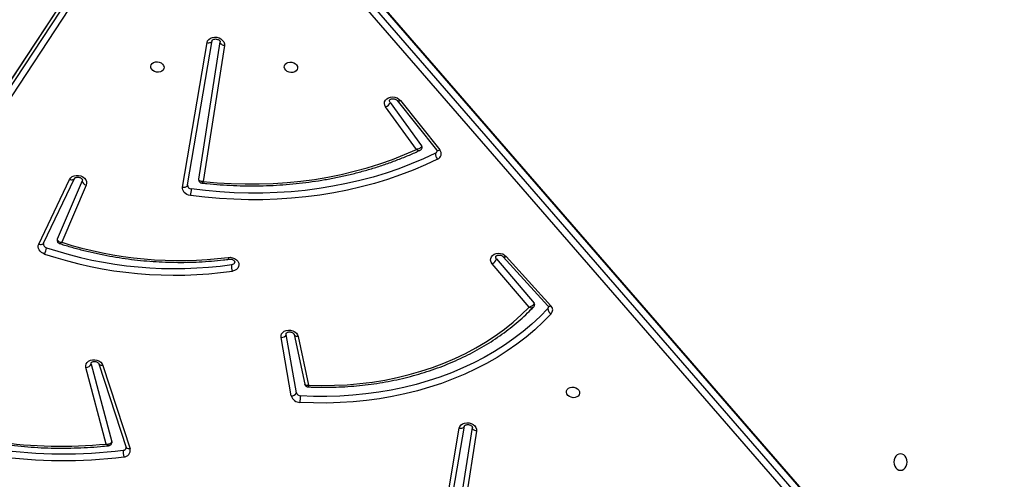
# Model space of a CAD drawing. Units: millimetres. Extents: x -7699 to 351495, y -3372 to 12499.
# Drawn here: x -1602 to -974, y 7768 to 8061 of the extents above; entities that cross this region are included whole.
import ezdxf

# ---------------------------------------------------------------- set-up
doc = ezdxf.new("R2010")
doc.units = ezdxf.units.MM
doc.layers.add('Toestel 2D', color=7, linetype='Continuous', lineweight=20)

# ---------------------------------------------------------------- blocks, each defined once
blk = doc.blocks.new('3031-1')
at = {"color": 7, "linetype": 'Continuous', "lineweight": 25}
for p, q in [((2206.148, 829.366), (2158.783, 885.249)), ((2159.06, 885.552), (2206.426, 829.67)), ((2158.676, 884.701), (2206.041, 828.818)), ((2158.689, 884.627), (2206.054, 828.744)), ((2214.435, 826.568), (2253.608, 884.465)), ((2253.837, 884.155), (2214.665, 826.257)), ((2214.541, 825.668), (2253.714, 883.566)), ((2214.558, 825.709), (2253.731, 883.607)), ((2197.433, 871.315), (2195.807, 862.422)), ((2194.705, 862.624), (2196.127, 870.999)), ((2196.4, 870.844), (2194.965, 862.388)), ((2197.103, 871.187), (2195.477, 862.294)), ((2218.494, 858.151), (2216.826, 863.485)), ((2218.745, 858.057), (2217.076, 863.391)), ((2218.339, 863.163), (2219.577, 858.269)), ((2219.25, 858.06), (2217.992, 863.033)), ((2206.176, 860.039), (2206.777, 856.311)), ((2206.507, 860.231), (2207.108, 856.503)), ((2206.007, 856.456), (2205.384, 859.562)), ((2206.266, 856.332), (2205.629, 859.504)), ((2219.25, 858.06), (2219.252, 857.988)), ((2206.777, 856.311), (2206.776, 856.253)), ((2192.68, 851.509), (2189.871, 854.685)), ((2192.87, 851.525), (2190.06, 854.701)), ((2193.301, 851.662), (2190.939, 854.513)), ((2191.26, 854.764), (2193.58, 851.963)), ((2219.429, 846.64), (2221.031, 850.27)), ((2219.675, 846.36), (2221.31, 850.063)), ((2222.191, 850.314), (2220.171, 846.214)), ((2222.495, 850.365), (2220.475, 846.265)), ((2221.31, 850.063), (2221.318, 850.09)), ((2213.285, 846.84), (2211.605, 837.652)), ((2210.503, 837.854), (2211.969, 846.495)), ((2212.243, 846.343), (2210.763, 837.618)), ((2212.954, 846.713), (2211.274, 837.525)), ((2219.664, 846.326), (2219.675, 846.36)), ((2220.173, 846.219), (2220.171, 846.214)), ((2199.317, 841.489), (2196.842, 844.67)), ((2199.518, 841.491), (2197.043, 844.671)), ((2199.969, 841.603), (2197.993, 844.406)), ((2198.333, 844.622), (2200.261, 841.888))]:
    blk.add_line(p, q, dxfattribs=at)
at = {"color": 7, "linetype": 'Continuous', "lineweight": 25, "flags": 128}
for points in [[(2167.679, 864.396), (2167.787, 864.413), (2167.889, 864.464), (2167.977, 864.546), (2168.045, 864.654), (2168.089, 864.78), (2168.105, 864.916), (2168.093, 865.052), (2168.052, 865.179), (2167.987, 865.288), (2167.902, 865.373), (2167.801, 865.427), (2167.693, 865.446), (2167.584, 865.43), (2167.482, 865.379), (2167.394, 865.297), (2167.326, 865.189), (2167.283, 865.063), (2167.266, 864.927), (2167.279, 864.791), (2167.319, 864.664), (2167.384, 864.554), (2167.47, 864.47), (2167.57, 864.416), (2167.679, 864.396)], [(2195.807, 862.422), (2195.768, 862.314), (2195.694, 862.22), (2195.591, 862.147), (2195.465, 862.1), (2195.325, 862.081), (2195.18, 862.092), (2195.041, 862.133), (2194.916, 862.2), (2194.814, 862.29), (2194.742, 862.395), (2194.705, 862.509), (2194.705, 862.624)], [(2194.705, 862.624), (2194.762, 862.61), (2194.816, 862.59), (2194.864, 862.564), (2194.904, 862.533), (2194.935, 862.498), (2194.956, 862.462), (2194.966, 862.425), (2194.965, 862.388)], [(2217.992, 863.033), (2217.988, 863.064), (2217.991, 863.088)], [(2195.807, 862.422), (2195.749, 862.429), (2195.692, 862.429), (2195.637, 862.422), (2195.588, 862.407), (2195.546, 862.387), (2195.513, 862.36), (2195.489, 862.329), (2195.477, 862.294)], [(2189.862, 855.208), (2190.373, 855.716), (2190.913, 856.204), (2191.481, 856.671), (2192.077, 857.116), (2192.698, 857.538), (2193.344, 857.936), (2194.013, 858.311), (2194.705, 858.66), (2195.418, 858.984), (2196.15, 859.281), (2196.901, 859.552), (2197.669, 859.796), (2198.452, 860.011), (2199.25, 860.199), (2200.06, 860.358), (2200.881, 860.489), (2201.711, 860.59), (2202.55, 860.662), (2203.395, 860.705), (2204.245, 860.718), (2205.099, 860.702), (2205.954, 860.657)], [(2188.945, 860.224), (2188.936, 860.125), (2188.89, 860.035), (2188.811, 859.963), (2188.707, 859.914), (2188.587, 859.893), (2188.461, 859.902), (2188.341, 859.941), (2188.237, 860.005), (2188.159, 860.089), (2188.113, 860.185), (2188.103, 860.285), (2188.131, 860.381), (2188.194, 860.463), (2188.286, 860.524), (2188.4, 860.559), (2188.524, 860.565), (2188.649, 860.541), (2188.762, 860.489), (2188.854, 860.415), (2188.917, 860.323), (2188.945, 860.224)], [(2190.069, 854.87), (2190.572, 855.37), (2191.104, 855.851), (2191.664, 856.311), (2192.25, 856.749), (2192.862, 857.165), (2193.498, 857.557), (2194.158, 857.926), (2194.839, 858.27), (2195.541, 858.589), (2196.263, 858.882), (2197.002, 859.149), (2197.759, 859.389), (2198.53, 859.601), (2199.316, 859.786), (2200.114, 859.943), (2200.922, 860.071), (2201.741, 860.171), (2202.567, 860.242), (2203.399, 860.284), (2204.237, 860.298), (2205.077, 860.282), (2205.919, 860.237)], [(2205.384, 859.562), (2204.561, 859.592), (2203.74, 859.593), (2202.924, 859.564), (2202.113, 859.505), (2201.311, 859.416), (2200.517, 859.297), (2199.735, 859.149), (2198.965, 858.972), (2198.209, 858.766), (2197.469, 858.531), (2196.747, 858.269), (2196.043, 857.979), (2195.36, 857.663), (2194.698, 857.321), (2194.06, 856.953), (2193.446, 856.561), (2192.858, 856.145), (2192.297, 855.707), (2191.763, 855.246), (2191.26, 854.764)], [(2219.577, 858.269), (2219.588, 858.155), (2219.562, 858.045), (2219.5, 857.947), (2219.408, 857.867), (2219.291, 857.81), (2219.157, 857.78), (2219.015, 857.78), (2218.874, 857.808), (2218.743, 857.864), (2218.631, 857.943), (2218.547, 858.041), (2218.494, 858.151)], [(2207.108, 856.503), (2207.108, 856.389), (2207.071, 856.281), (2206.999, 856.187), (2206.898, 856.113), (2206.775, 856.064), (2206.636, 856.043), (2206.493, 856.052), (2206.353, 856.09), (2206.227, 856.154), (2206.123, 856.241), (2206.048, 856.344), (2206.007, 856.456)], [(2193.58, 851.963), (2193.647, 851.857), (2193.678, 851.743), (2193.673, 851.629), (2193.632, 851.523), (2193.556, 851.431), (2193.452, 851.36), (2193.326, 851.315), (2193.186, 851.298), (2193.042, 851.311), (2192.904, 851.352), (2192.781, 851.42), (2192.68, 851.509)], [(2210.43, 851.358), (2210.286, 851.356), (2210.143, 851.383), (2210.01, 851.439), (2209.896, 851.519), (2209.81, 851.618), (2209.756, 851.729), (2209.74, 851.844), (2209.761, 851.957), (2209.818, 852.058), (2209.908, 852.142), (2210.024, 852.203), (2210.158, 852.236)], [(2193.301, 851.662), (2193.341, 851.586), (2193.344, 851.509)], [(2222.131, 851.007), (2222.239, 850.96), (2222.336, 850.897), (2222.416, 850.821), (2222.477, 850.735), (2222.517, 850.643), (2222.533, 850.548), (2222.526, 850.454), (2222.495, 850.365)], [(2196.991, 845.265), (2197.762, 845.615), (2198.553, 845.939), (2199.362, 846.238), (2200.188, 846.509), (2201.029, 846.754), (2201.885, 846.972), (2202.754, 847.162), (2203.635, 847.324), (2204.525, 847.458), (2205.425, 847.564), (2206.333, 847.641), (2207.247, 847.69), (2208.166, 847.71), (2209.089, 847.701), (2210.014, 847.663), (2210.939, 847.597), (2211.864, 847.503), (2212.787, 847.38)], [(2197.124, 844.875), (2197.886, 845.221), (2198.667, 845.541), (2199.466, 845.835), (2200.282, 846.104), (2201.113, 846.346), (2201.958, 846.56), (2202.816, 846.748), (2203.685, 846.908), (2204.565, 847.041), (2205.454, 847.145), (2206.35, 847.221), (2207.253, 847.269), (2208.16, 847.289), (2209.071, 847.28), (2209.985, 847.243), (2210.898, 847.178), (2211.812, 847.085), (2212.723, 846.963)], [(2212.787, 847.38), (2212.897, 847.354), (2213.001, 847.312), (2213.093, 847.255), (2213.171, 847.185), (2213.232, 847.105), (2213.271, 847.019), (2213.289, 846.929), (2213.285, 846.84)], [(2213.285, 846.84), (2213.227, 846.848), (2213.169, 846.848), (2213.115, 846.84), (2213.066, 846.826), (2213.024, 846.805), (2212.99, 846.778), (2212.967, 846.747), (2212.954, 846.713)], [(2211.969, 846.495), (2211.073, 846.59), (2210.177, 846.655), (2209.281, 846.693), (2208.387, 846.702), (2207.497, 846.682), (2206.611, 846.634), (2205.732, 846.557), (2204.861, 846.452), (2203.999, 846.319), (2203.147, 846.158), (2202.308, 845.969), (2201.481, 845.753), (2200.669, 845.51), (2199.873, 845.24), (2199.094, 844.944), (2198.333, 844.622)], [(2220.475, 846.265), (2220.408, 846.169), (2220.31, 846.093), (2220.188, 846.041), (2220.051, 846.017), (2219.908, 846.022), (2219.767, 846.057), (2219.64, 846.118), (2219.533, 846.203), (2219.454, 846.304), (2219.409, 846.416), (2219.4, 846.53), (2219.429, 846.64)], [(2200.261, 841.888), (2200.317, 841.779), (2200.338, 841.665), (2200.322, 841.553), (2200.271, 841.451), (2200.187, 841.365), (2200.076, 841.301), (2199.946, 841.263), (2199.805, 841.255), (2199.663, 841.275), (2199.528, 841.323), (2199.41, 841.396), (2199.317, 841.489)], [(2199.969, 841.603), (2200.002, 841.527), (2200.002, 841.466)], [(2206.696, 839.282), (2206.686, 839.183), (2206.64, 839.094), (2206.562, 839.021), (2206.458, 838.972), (2206.338, 838.952), (2206.212, 838.961), (2206.092, 838.999), (2205.988, 839.063), (2205.909, 839.147), (2205.863, 839.244), (2205.854, 839.344), (2205.882, 839.44), (2205.945, 839.522), (2206.037, 839.583), (2206.15, 839.618), (2206.275, 839.624), (2206.399, 839.6), (2206.513, 839.548), (2206.605, 839.473), (2206.668, 839.382), (2206.696, 839.282)], [(2214.37, 839.177), (2214.379, 839.276), (2214.425, 839.366), (2214.504, 839.438), (2214.608, 839.487), (2214.728, 839.507), (2214.854, 839.498), (2214.974, 839.46), (2215.078, 839.396), (2215.156, 839.312), (2215.202, 839.215), (2215.212, 839.115), (2215.184, 839.02), (2215.121, 838.938), (2215.029, 838.876), (2214.915, 838.841), (2214.791, 838.835), (2214.666, 838.859), (2214.553, 838.911), (2214.461, 838.986), (2214.398, 839.077), (2214.37, 839.177)], [(2211.605, 837.652), (2211.566, 837.544), (2211.492, 837.451), (2211.389, 837.378), (2211.263, 837.33), (2211.123, 837.311), (2210.978, 837.323), (2210.838, 837.364), (2210.714, 837.431), (2210.612, 837.52), (2210.54, 837.625), (2210.503, 837.739), (2210.503, 837.854)], [(2210.503, 837.854), (2210.56, 837.84), (2210.613, 837.82), (2210.661, 837.794), (2210.701, 837.763), (2210.733, 837.729), (2210.754, 837.692), (2210.764, 837.655), (2210.763, 837.618)], [(2211.605, 837.652), (2211.546, 837.659), (2211.489, 837.659), (2211.435, 837.652), (2211.386, 837.638), (2211.344, 837.617), (2211.31, 837.59), (2211.287, 837.559), (2211.274, 837.525)]]:
    blk.add_lwpolyline(points, dxfattribs=at)
at = {"color": 8, "linetype": 'Continuous', "lineweight": 25, "flags": 128}
for points in [[(2216.826, 863.485), (2216.881, 863.488), (2216.933, 863.485), (2216.98, 863.475), (2217.019, 863.458), (2217.05, 863.435), (2217.07, 863.406), (2217.076, 863.391)], [(2218.494, 858.151), (2218.549, 858.154), (2218.602, 858.151), (2218.648, 858.141), (2218.687, 858.123), (2218.718, 858.1), (2218.738, 858.072), (2218.744, 858.058)], [(2206.007, 856.456), (2206.064, 856.456), (2206.117, 856.448), (2206.165, 856.434), (2206.205, 856.414), (2206.236, 856.388), (2206.257, 856.358), (2206.266, 856.332)], [(2190.06, 854.701), (2190.053, 854.708), (2190.029, 854.72), (2189.997, 854.724), (2189.959, 854.719), (2189.916, 854.706), (2189.871, 854.685)], [(2192.87, 851.525), (2192.863, 851.532), (2192.838, 851.544), (2192.807, 851.548), (2192.769, 851.543), (2192.726, 851.53), (2192.68, 851.509)], [(2222.495, 850.365), (2222.44, 850.381), (2222.386, 850.391), (2222.335, 850.392), (2222.288, 850.385), (2222.248, 850.37), (2222.216, 850.348), (2222.193, 850.32), (2222.191, 850.314)], [(2220.475, 846.265), (2220.42, 846.282), (2220.366, 846.291), (2220.315, 846.292), (2220.268, 846.285), (2220.228, 846.27), (2220.196, 846.248), (2220.173, 846.22), (2220.173, 846.219)], [(2197.043, 844.671), (2197.033, 844.681), (2197.007, 844.695), (2196.974, 844.701), (2196.934, 844.699), (2196.89, 844.688), (2196.842, 844.67)], [(2199.518, 841.491), (2199.508, 841.501), (2199.483, 841.515), (2199.449, 841.521), (2199.41, 841.518), (2199.365, 841.508), (2199.317, 841.489)]]:
    blk.add_lwpolyline(points, dxfattribs=at)
at = {"color": 7, "linetype": 'Continuous', "lineweight": 25}
for centre, radius, start, end in [((2217.23, 863.579), 0.415, 89.17554, 193.10541), ((2220.695, 833.048), 31.139, 66.19064, 96.3789), ((2216.237, 863.704), 1.04, 352.92657, 16.19681), ((2217.277, 863.365), 0.211, 92.18205, 164.54728), ((2220.687, 833.004), 30.762, 66.1908, 96.37858), ((2220.876, 834.738), 28.538, 66.78916, 95.09912), ((2203.42, 860.654), 2.534, 350.54306, 0.07724), ((2205.95, 860.079), 0.578, 15.22796, 89.62186), ((2205.918, 859.969), 0.268, 15.21012, 89.65218), ((2206.48, 859.897), 0.335, 85.28317, 154.84545), ((2219.574, 857.913), 0.356, 89.48279, 155.61065), ((2207.08, 856.169), 0.335, 85.26397, 154.84082), ((2190.135, 854.951), 0.375, 136.68772, 225.19698), ((2189.676, 854.862), 0.393, 1.19162, 61.8036), ((2190.19, 854.752), 0.169, 135.60969, 168.5038), ((2191.044, 854.606), 0.141, 170.77691, 221.69116), ((2193.793, 851.484), 0.523, 114.01637, 160.20789), ((2213.545, 826.283), 26.172, 70.84836, 97.43464), ((2213.536, 826.239), 25.796, 70.84822, 97.43764), ((2210.207, 851.608), 0.21, 92.7728, 164.75097), ((2213.272, 826.865), 24.658, 71.65842, 96.61885), ((2224.149, 850.119), 2.205, 156.23651, 167.1942), ((2221.933, 850.351), 0.265, 356.21184, 75.55031), ((2205.929, 848.216), 6.908, 349.55247, 353.04812), ((2212.713, 846.722), 0.241, 357.77651, 87.63196), ((2219.369, 846.339), 0.307, 4.05667, 78.70815), ((2197.131, 844.914), 0.378, 111.75421, 220.17114), ((2196.569, 844.903), 0.556, 357.14562, 40.68791), ((2197.195, 844.706), 0.183, 112.64018, 167.52821), ((2198.103, 844.489), 0.137, 170.03685, 216.85058), ((2200.419, 841.433), 0.482, 109.23882, 159.28174)]:
    blk.add_arc(centre, radius, start, end, dxfattribs=at)
for points, knots in [([(2217.076, 863.391), (2217.075, 863.396), (2217.072, 863.409), (2217.073, 863.416), (2217.074, 863.421)], [0, 0, 0, 0, 0.30576, 1, 1, 1, 1]), ([(2218.199, 863.271), (2218.177, 863.268), (2218.13, 863.261), (2218.065, 863.222), (2218.012, 863.163), (2217.998, 863.113), (2217.992, 863.088)], [0, 0, 0, 0, 0.223852, 0.479518, 0.748949, 1, 1, 1, 1]), ([(2218.339, 863.163), (2218.339, 863.163), (2218.304, 863.169), (2218.226, 863.174), (2218.124, 863.157), (2218.052, 863.121), (2218.008, 863.079), (2217.998, 863.048), (2217.992, 863.033)], [0, 0, 0, 0, 0.002322, 0.22274, 0.477338, 0.679146, 0.835113, 1, 1, 1, 1]), ([(2232.28, 861.026), (2232.178, 861.071), (2231.818, 861.226), (2231.191, 861.476), (2230.398, 861.768), (2229.594, 862.036), (2228.78, 862.281), (2227.959, 862.503), (2227.13, 862.701), (2226.296, 862.875), (2225.457, 863.024), (2224.614, 863.148), (2223.769, 863.248), (2222.923, 863.323), (2222.077, 863.373), (2221.232, 863.397), (2220.389, 863.397), (2219.55, 863.371), (2218.82, 863.328), (2218.371, 863.287), (2218.199, 863.271)], [0, 0, 0, 0, 0.023441, 0.082185, 0.140932, 0.19968, 0.258426, 0.317173, 0.375921, 0.434669, 0.493417, 0.552164, 0.610913, 0.669661, 0.728411, 0.787161, 0.845911, 0.904662, 0.963414, 1, 1, 1, 1]), ([(2195.476, 862.293), (2195.476, 862.291), (2195.474, 862.283), (2195.466, 862.268), (2195.437, 862.24), (2195.383, 862.213), (2195.308, 862.197), (2195.22, 862.198), (2195.133, 862.219), (2195.058, 862.256), (2195.003, 862.302), (2194.973, 862.346), (2194.964, 862.376), (2194.965, 862.386), (2194.966, 862.391)], [0, 0, 0, 0, 0.042248, 0.139995, 0.227186, 0.308766, 0.394482, 0.479568, 0.564584, 0.649374, 0.733944, 0.819966, 0.911167, 1, 1, 1, 1]), ([(2205.433, 859.674), (2205.34, 859.679), (2204.993, 859.699), (2204.394, 859.716), (2203.639, 859.714), (2202.886, 859.686), (2202.139, 859.633), (2201.398, 859.555), (2200.664, 859.453), (2199.939, 859.325), (2199.223, 859.173), (2198.519, 858.997), (2197.827, 858.796), (2197.149, 858.572), (2196.485, 858.325), (2195.838, 858.055), (2195.207, 857.762), (2194.594, 857.447), (2194, 857.112), (2193.427, 856.755), (2192.875, 856.378), (2192.344, 855.982), (2191.838, 855.566), (2191.378, 855.157), (2191.1, 854.879), (2190.973, 854.752)], [0, 0, 0, 0, 0.016648, 0.061687, 0.106731, 0.151775, 0.196819, 0.241864, 0.28691, 0.331955, 0.377, 0.422046, 0.46709, 0.512132, 0.557172, 0.602207, 0.647241, 0.692269, 0.737289, 0.782304, 0.827309, 0.872304, 0.917285, 0.962256, 1, 1, 1, 1]), ([(2205.629, 859.504), (2205.622, 859.527), (2205.608, 859.575), (2205.557, 859.632), (2205.495, 859.667), (2205.451, 859.671), (2205.434, 859.673)], [0, 0, 0, 0, 0.256443, 0.530445, 0.805776, 1, 1, 1, 1]), ([(2219.251, 857.988), (2219.251, 857.986), (2219.251, 857.978), (2219.241, 857.962), (2219.211, 857.934), (2219.156, 857.907), (2219.08, 857.891), (2218.992, 857.894), (2218.905, 857.916), (2218.83, 857.954), (2218.777, 858), (2218.752, 858.036), (2218.747, 858.052), (2218.745, 858.057)], [0, 0, 0, 0, 0.049428, 0.163316, 0.263051, 0.356779, 0.455299, 0.553182, 0.650958, 0.748474, 0.845833, 0.944925, 1, 1, 1, 1]), ([(2206.774, 856.254), (2206.774, 856.25), (2206.773, 856.24), (2206.757, 856.219), (2206.717, 856.189), (2206.652, 856.165), (2206.568, 856.157), (2206.48, 856.167), (2206.396, 856.196), (2206.329, 856.238), (2206.286, 856.285), (2206.27, 856.316), (2206.267, 856.328), (2206.266, 856.332)], [0, 0, 0, 0, 0.088881, 0.191577, 0.285441, 0.383419, 0.478416, 0.573184, 0.667843, 0.762113, 0.856859, 0.954579, 1, 1, 1, 1]), ([(2190.06, 854.701), (2190.054, 854.708), (2190.037, 854.729), (2190.024, 854.76), (2190.022, 854.776), (2190.025, 854.784), (2190.025, 854.786)], [0, 0, 0, 0, 0.149801, 0.492046, 0.867399, 1, 1, 1, 1]), ([(2190.973, 854.751), (2190.968, 854.747), (2190.943, 854.727), (2190.918, 854.684), (2190.911, 854.643), (2190.909, 854.629)], [0, 0, 0, 0, 0.135706, 0.690769, 1, 1, 1, 1]), ([(2190.939, 854.513), (2190.945, 854.531), (2190.956, 854.567), (2191.001, 854.623), (2191.063, 854.677), (2191.146, 854.727), (2191.216, 854.753), (2191.254, 854.763), (2191.259, 854.764), (2191.26, 854.764)], [0, 0, 0, 0, 0.182165, 0.357887, 0.536728, 0.737276, 0.966856, 0.997623, 1, 1, 1, 1]), ([(2210.158, 852.236), (2210.159, 852.232), (2210.165, 852.215), (2210.178, 852.167), (2210.194, 852.084), (2210.204, 851.983), (2210.207, 851.887), (2210.2, 851.841), (2210.197, 851.818)], [0, 0, 0, 0, 0.028559, 0.141486, 0.356079, 0.570652, 0.78538, 1, 1, 1, 1]), ([(2193.343, 851.509), (2193.342, 851.503), (2193.34, 851.493), (2193.317, 851.466), (2193.27, 851.437), (2193.2, 851.417), (2193.114, 851.413), (2193.026, 851.429), (2192.946, 851.462), (2192.895, 851.498), (2192.876, 851.519), (2192.87, 851.525)], [0, 0, 0, 0, 0.144231, 0.265161, 0.376589, 0.493242, 0.607924, 0.722478, 0.836868, 0.95077, 1, 1, 1, 1]), ([(2210.363, 851.474), (2210.351, 851.473), (2210.312, 851.468), (2210.24, 851.473), (2210.155, 851.498), (2210.083, 851.538), (2210.033, 851.584), (2210.008, 851.626), (2210.003, 851.651), (2210.005, 851.66), (2210.006, 851.663)], [0, 0, 0, 0, 0.061432, 0.1954185, 0.3299985, 0.4640917, 0.5983016, 0.7356378, 0.8832215, 1, 1, 1, 1]), ([(2221.165, 850.346), (2221.061, 850.381), (2220.706, 850.498), (2220.095, 850.681), (2219.329, 850.887), (2218.555, 851.068), (2217.776, 851.225), (2216.993, 851.357), (2216.207, 851.465), (2215.418, 851.548), (2214.629, 851.606), (2213.84, 851.638), (2213.054, 851.646), (2212.27, 851.628), (2211.491, 851.585), (2210.854, 851.531), (2210.478, 851.487), (2210.358, 851.473)], [0, 0, 0, 0, 0.029967, 0.101984, 0.174003, 0.246023, 0.318044, 0.390065, 0.462086, 0.534109, 0.606132, 0.678156, 0.75018, 0.822206, 0.894233, 0.96626, 1, 1, 1, 1]), ([(2221.31, 850.063), (2221.311, 850.08), (2221.313, 850.111), (2221.288, 850.161), (2221.233, 850.213), (2221.143, 850.254), (2221.068, 850.267), (2221.032, 850.27), (2221.031, 850.27)], [0, 0, 0, 0, 0.163831, 0.318566, 0.519634, 0.774902, 0.997684, 1, 1, 1, 1]), ([(2221.317, 850.09), (2221.318, 850.092), (2221.328, 850.119), (2221.322, 850.177), (2221.295, 850.251), (2221.245, 850.306), (2221.199, 850.336), (2221.171, 850.344), (2221.164, 850.346)], [0, 0, 0, 0, 0.026777, 0.261655, 0.503615, 0.730486, 0.931721, 1, 1, 1, 1]), ([(2222.196, 850.334), (2222.196, 850.331), (2222.195, 850.324), (2222.192, 850.318), (2222.191, 850.314)], [0, 0, 0, 0, 0.47209, 1, 1, 1, 1]), ([(2212.053, 846.6), (2211.942, 846.613), (2211.549, 846.661), (2210.874, 846.726), (2210.027, 846.784), (2209.182, 846.816), (2208.338, 846.823), (2207.498, 846.805), (2206.661, 846.762), (2205.83, 846.693), (2205.006, 846.6), (2204.189, 846.482), (2203.381, 846.339), (2202.583, 846.172), (2201.796, 845.98), (2201.021, 845.765), (2200.259, 845.525), (2199.512, 845.262), (2198.792, 844.983), (2198.331, 844.781), (2198.107, 844.683)], [0, 0, 0, 0, 0.022789, 0.080465, 0.138145, 0.195825, 0.253506, 0.311187, 0.368869, 0.426552, 0.484235, 0.541918, 0.5996, 0.657284, 0.714967, 0.772648, 0.830329, 0.888006, 0.945681, 1, 1, 1, 1]), ([(2211.969, 846.495), (2211.97, 846.495), (2212.006, 846.499), (2212.082, 846.498), (2212.171, 846.473), (2212.223, 846.432), (2212.246, 846.389), (2212.244, 846.358), (2212.243, 846.343)], [0, 0, 0, 0, 0.002304, 0.232692, 0.489978, 0.688729, 0.839554, 1, 1, 1, 1]), ([(2212.242, 846.345), (2212.243, 846.349), (2212.251, 846.375), (2212.245, 846.43), (2212.218, 846.503), (2212.165, 846.56), (2212.106, 846.591), (2212.068, 846.597), (2212.053, 846.599)], [0, 0, 0, 0, 0.031519, 0.231799, 0.449802, 0.677306, 0.867604, 1, 1, 1, 1]), ([(2220.171, 846.214), (2220.169, 846.212), (2220.164, 846.203), (2220.145, 846.182), (2220.097, 846.153), (2220.026, 846.133), (2219.94, 846.13), (2219.851, 846.147), (2219.772, 846.181), (2219.712, 846.225), (2219.676, 846.271), (2219.663, 846.306), (2219.663, 846.319), (2219.664, 846.325), (2219.665, 846.326)], [0, 0, 0, 0, 0.04442, 0.141096, 0.229569, 0.322221, 0.413506, 0.504693, 0.595749, 0.686422, 0.778068, 0.874088, 0.981819, 1, 1, 1, 1]), ([(2197.043, 844.671), (2197.038, 844.678), (2197.023, 844.699), (2197.015, 844.727), (2197.013, 844.738), (2197.016, 844.745), (2197.016, 844.746)], [0, 0, 0, 0, 0.16284, 0.541806, 0.963751, 1, 1, 1, 1]), ([(2198.108, 844.681), (2198.091, 844.674), (2198.051, 844.655), (2198.003, 844.602), (2197.972, 844.55), (2197.971, 844.517), (2197.97, 844.512)], [0, 0, 0, 0, 0.240955, 0.580524, 0.927405, 1, 1, 1, 1]), ([(2197.993, 844.406), (2197.998, 844.423), (2198.009, 844.455), (2198.053, 844.507), (2198.125, 844.56), (2198.224, 844.604), (2198.299, 844.616), (2198.333, 844.622), (2198.333, 844.622)], [0, 0, 0, 0, 0.1672021, 0.3258759, 0.529137, 0.7822801, 0.9976564, 1, 1, 1, 1]), ([(2200.001, 841.466), (2200.001, 841.465), (2200.001, 841.457), (2199.995, 841.446), (2199.968, 841.417), (2199.918, 841.389), (2199.845, 841.371), (2199.758, 841.37), (2199.67, 841.388), (2199.593, 841.423), (2199.543, 841.462), (2199.525, 841.483), (2199.518, 841.491)], [0, 0, 0, 0, 0.015628, 0.161372, 0.277238, 0.384782, 0.497549, 0.60904, 0.720405, 0.8316, 0.942374, 1, 1, 1, 1]), ([(2211.274, 837.523), (2211.273, 837.521), (2211.272, 837.513), (2211.264, 837.498), (2211.235, 837.47), (2211.181, 837.443), (2211.106, 837.427), (2211.018, 837.429), (2210.931, 837.449), (2210.855, 837.487), (2210.8, 837.532), (2210.77, 837.576), (2210.762, 837.606), (2210.763, 837.616), (2210.763, 837.621)], [0, 0, 0, 0, 0.0422027, 0.1399511, 0.227116, 0.3087314, 0.3944644, 0.4795482, 0.5645354, 0.6493265, 0.7338977, 0.8199205, 0.9111655, 1, 1, 1, 1])]:
    blk.add_open_spline(points, degree=3, knots=knots, dxfattribs=at)
at = {"color": 8, "linetype": 'Continuous', "lineweight": 25}
for points, knots in [([(2218.199, 863.268), (2218.207, 863.269), (2218.232, 863.272), (2218.282, 863.236), (2218.321, 863.188), (2218.339, 863.164), (2218.339, 863.163)], [0, 0, 0, 0, 0.203962, 0.628662, 0.996183, 1, 1, 1, 1]), ([(2205.384, 859.562), (2205.384, 859.562), (2205.393, 859.587), (2205.41, 859.633), (2205.427, 859.672), (2205.432, 859.671), (2205.433, 859.671)], [0, 0, 0, 0, 0.00403, 0.355062, 0.783448, 1, 1, 1, 1]), ([(2205.384, 859.562), (2205.385, 859.562), (2205.414, 859.57), (2205.478, 859.584), (2205.558, 859.578), (2205.607, 859.55), (2205.628, 859.523), (2205.628, 859.506), (2205.628, 859.504)], [0, 0, 0, 0, 0.002735, 0.243059, 0.536329, 0.778844, 0.972409, 1, 1, 1, 1]), ([(2191.26, 854.764), (2191.259, 854.764), (2191.254, 854.766), (2191.216, 854.782), (2191.147, 854.799), (2191.065, 854.798), (2191.006, 854.782), (2190.983, 854.761), (2190.973, 854.751)], [0, 0, 0, 0, 0.003028, 0.042516, 0.337761, 0.595577, 0.825432, 1, 1, 1, 1]), ([(2210.358, 851.471), (2210.359, 851.472), (2210.367, 851.478), (2210.387, 851.458), (2210.409, 851.418), (2210.423, 851.379), (2210.429, 851.362), (2210.43, 851.358)], [0, 0, 0, 0, 0.043993, 0.403578, 0.763207, 0.947367, 1, 1, 1, 1]), ([(2221.164, 850.343), (2221.159, 850.346), (2221.144, 850.353), (2221.106, 850.333), (2221.064, 850.301), (2221.042, 850.281), (2221.032, 850.27), (2221.031, 850.27)], [0, 0, 0, 0, 0.177744, 0.614032, 0.802551, 0.996011, 1, 1, 1, 1]), ([(2211.969, 846.495), (2211.97, 846.496), (2211.977, 846.509), (2211.992, 846.534), (2212.019, 846.574), (2212.042, 846.601), (2212.05, 846.598), (2212.053, 846.597)], [0, 0, 0, 0, 0.003911, 0.205056, 0.400566, 0.841897, 1, 1, 1, 1]), ([(2198.333, 844.622), (2198.333, 844.623), (2198.305, 844.641), (2198.247, 844.677), (2198.165, 844.699), (2198.125, 844.687), (2198.107, 844.682)], [0, 0, 0, 0, 0.003402, 0.327044, 0.707345, 1, 1, 1, 1])]:
    blk.add_open_spline(points, degree=3, knots=knots, dxfattribs=at)
blk = doc.blocks.new('VPL-16-3031-1-GM')
at = {"layer": 'Toestel 2D', "xscale": 10, "yscale": 10, "zscale": 10, "rotation": 180.684123942369}
blk.add_blockref('3031-1', (20531.76, 16686.44), dxfattribs=at)

msp = doc.modelspace()

# ---------------------------------------------------------------- block references
msp.add_blockref('VPL-16-3031-1-GM', (0, 0))

doc.saveas('drawing.dxf')
